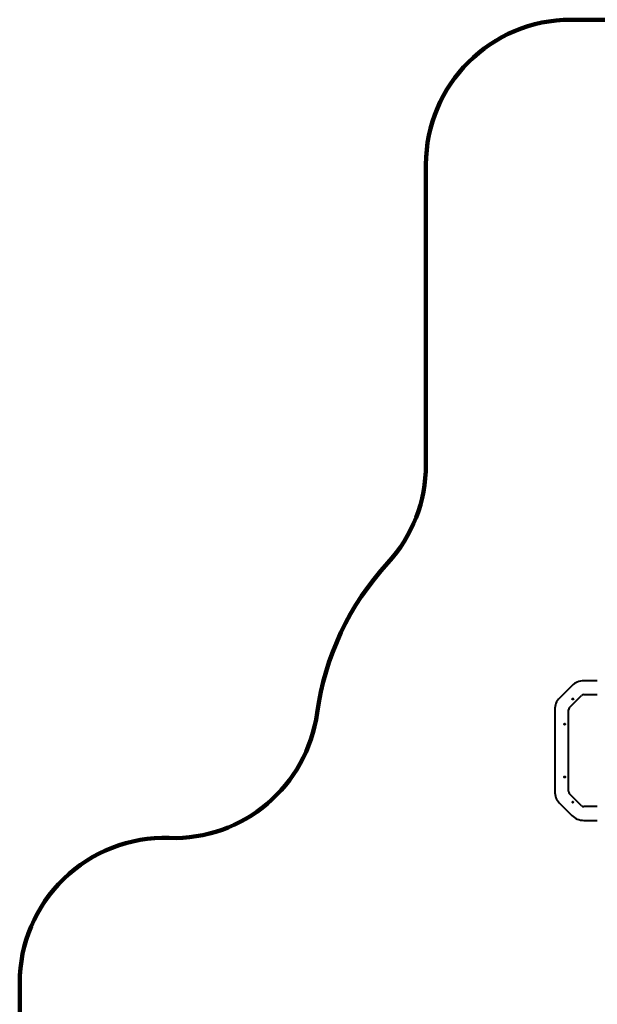
# Model space of a CAD drawing. Units: millimetres. Extents: x -5440 to 20062, y -1785 to 15717.
# Drawn here: x 655 to 4639, y 8928 to 15717 of the extents above; entities that cross this region are included whole.
import ezdxf

# ---------------------------------------------------------------- set-up
doc = ezdxf.new("R2010")
doc.units = ezdxf.units.MM
doc.layers.add('DiKom', color=7, linetype='Continuous', lineweight=0)
doc.styles.add('style1', font='arialbd_0.ttf', dxfattribs={"width": 0.8})
doc.dimstyles.new('1-50', dxfattribs={"dimtxt": 900, "dimasz": 300, "dimexe": 100, "dimexo": 0, "dimgap": 300, "dimtad": 1, "dimtxsty": 'style1', "dimcen": 200, "dimclrd": 7, "dimclre": 7, "dimclrt": 7, "dimadec": 1, "dimazin": 2, "dimtfac": 1, "dimtmove": 0, "dimatfit": 2, "dimfxl": 0, "dimlwd": 25, "dimlwe": 18, "dimarcsym": 0})

# ---------------------------------------------------------------- blocks, each defined once
blk = doc.blocks.new('*D0')
at = {"layer": 'Defpoints', "color": 0, "transparency": 16777216}
for p in [(16618.6, 10776.6), (2517, 4070.8), (16618.6, -247.1)]:
    blk.add_point(p, dxfattribs=at)
at = {"layer": 'DiKom', "color": 7, "lineweight": 18, "transparency": 16777216}
for p, q in [((16618.6, 10776.6), (16618.6, -347.1)), ((2517, 4070.8), (2517, -347.1))]:
    blk.add_line(p, q, dxfattribs=at)
at = {"layer": 'DiKom', "color": 7, "lineweight": 25, "transparency": 16777216}
blk.add_line((2817, -247.1), (16318.6, -247.1), dxfattribs=at)
at = {"layer": 'DiKom', "color": 7, "transparency": 16777216}
for points in [[(2817, -197.1), (2817, -297.1), (2517, -247.1)], [(16318.6, -197.1), (16318.6, -297.1), (16618.6, -247.1)]]:
    blk.add_solid(points, dxfattribs=at)
at = {"layer": 'DiKom', "color": 7, "lineweight": 200, "transparency": 16777216, "insert": (11966.2, 512.5), "char_height": 900, "attachment_point": 5, "style": 'style1'}
blk.add_mtext('14100', dxfattribs=at)
blk = doc.blocks.new('*D1')
at = {"layer": 'Defpoints', "color": 0, "transparency": 16777216}
for p in [(4942, 13735.6), (2761.1, 2651.7), (18278.1, 2651.7)]:
    blk.add_point(p, dxfattribs=at)
at = {"layer": 'DiKom', "color": 7, "lineweight": 18, "transparency": 16777216}
for p, q in [((4942, 13735.6), (18378.1, 13735.6)), ((2761.1, 2651.7), (18378.1, 2651.7))]:
    blk.add_line(p, q, dxfattribs=at)
at = {"layer": 'DiKom', "color": 7, "lineweight": 25, "transparency": 16777216}
blk.add_line((18278.1, 13435.6), (18278.1, 2951.7), dxfattribs=at)
at = {"layer": 'DiKom', "color": 7, "transparency": 16777216}
for points in [[(18228.1, 13435.6), (18328.1, 13435.6), (18278.1, 13735.6)], [(18228.1, 2951.7), (18328.1, 2951.7), (18278.1, 2651.7)]]:
    blk.add_solid(points, dxfattribs=at)
at = {"layer": 'DiKom', "color": 7, "lineweight": 200, "transparency": 16777216, "insert": (17518.6, 6407.4), "char_height": 900, "attachment_point": 5, "rotation": 90, "style": 'style1'}
blk.add_mtext('11100', dxfattribs=at)
blk = doc.blocks.new('*D2')
at = {"layer": 'Defpoints', "color": 0, "transparency": 16777216}
for p in [(4457, 15716.8), (1654.6, 1151), (19961.7, 1151)]:
    blk.add_point(p, dxfattribs=at)
at = {"layer": 'DiKom', "color": 7, "lineweight": 18, "transparency": 16777216}
for p, q in [((4457, 15716.8), (20061.7, 15716.8)), ((1654.6, 1151), (20061.7, 1151))]:
    blk.add_line(p, q, dxfattribs=at)
at = {"layer": 'DiKom', "color": 7, "lineweight": 25, "transparency": 16777216}
blk.add_line((19961.7, 15416.8), (19961.7, 1451), dxfattribs=at)
at = {"layer": 'DiKom', "color": 7, "transparency": 16777216}
for points in [[(19911.7, 15416.8), (20011.7, 15416.8), (19961.7, 15716.8)], [(19911.7, 1451), (20011.7, 1451), (19961.7, 1151)]]:
    blk.add_solid(points, dxfattribs=at)
at = {"layer": 'DiKom', "color": 7, "lineweight": 200, "transparency": 16777216, "insert": (19202.2, 6338.9), "char_height": 900, "attachment_point": 5, "rotation": 90, "style": 'style1'}
blk.add_mtext('14600', dxfattribs=at)
blk = doc.blocks.new('*D3')
at = {"layer": 'Defpoints', "color": 0, "transparency": 16777216}
for p in [(18634, 11082.9), (654.6, 2151), (654.6, -1685.4)]:
    blk.add_point(p, dxfattribs=at)
at = {"layer": 'DiKom', "color": 7, "lineweight": 18, "transparency": 16777216}
for p, q in [((18634, 11082.9), (18634, -1785.4)), ((654.6, 2151), (654.6, -1785.4))]:
    blk.add_line(p, q, dxfattribs=at)
at = {"layer": 'DiKom', "color": 7, "lineweight": 25, "transparency": 16777216}
blk.add_line((18334, -1685.4), (954.6, -1685.4), dxfattribs=at)
at = {"layer": 'DiKom', "color": 7, "transparency": 16777216}
for points in [[(954.6, -1635.4), (954.6, -1735.4), (654.6, -1685.4)], [(18334, -1635.4), (18334, -1735.4), (18634, -1685.4)]]:
    blk.add_solid(points, dxfattribs=at)
at = {"layer": 'DiKom', "color": 7, "lineweight": 200, "transparency": 16777216, "insert": (12014, -925.5), "char_height": 900, "attachment_point": 5, "style": 'style1'}
blk.add_mtext('18000', dxfattribs=at)

msp = doc.modelspace()

# ---------------------------------------------------------------- linework, layer by layer
at = {"layer": 'DiKom', "color": 3, "lineweight": 200}
for p, q in [((4456.997, 15716.752), (6471.997, 15716.752)), ((3456.997, 12647.86), (3456.997, 14716.752)), ((654.572, 9075.134), (654.572, 7459.144))]:
    msp.add_line(p, q, dxfattribs=at)
at = {"layer": 'DiKom', "color": 7, "linetype": 'Continuous', "lineweight": 40}
for p, q in [((4638.997, 11158.144), (4545.003, 11158.144)), ((4463.686, 11124.461), (4378.679, 11039.455)), ((4445.854, 10972.279), (4530.861, 11057.286)), ((4545.003, 11063.144), (4638.997, 11063.144)), ((4344.997, 10958.137), (4344.997, 10396.151)), ((4439.997, 10396.151), (4439.997, 10958.137)), ((4530.861, 10297.002), (4445.854, 10382.009)), ((4378.679, 10314.833), (4463.686, 10229.827)), ((4638.997, 10291.144), (4545.003, 10291.144)), ((4545.003, 10196.144), (4638.997, 10196.144))]:
    msp.add_line(p, q, dxfattribs=at)
for centre in [(4469.973, 11033.167), (4413.997, 10859.644), (4413.997, 10494.644), (4469.973, 10321.12)]:
    msp.add_circle(centre, 4, dxfattribs=at)
at = {"layer": 'DiKom', "color": 3, "lineweight": 200}
for centre, radius, start, end in [((4456.997, 14716.752), 1000, 90, 180), ((2456.997, 12647.86), 1000, 317.4110734, 0), ((4601.997, 10676.197), 1913.5, 137.4110734, 172.1485314), ((1715.809, 11074.197), 1000, 268.2454218, 352.1485314), ((1654.572, 9075.134), 1000, 88.2454218, 180)]:
    msp.add_arc(centre, radius, start, end, dxfattribs=at)
at = {"layer": 'DiKom', "color": 7, "linetype": 'Continuous', "lineweight": 40}
for centre, radius, start, end in [((4545.003, 11043.144), 115, 90, 135), ((4459.997, 10958.137), 115, 135, 180), ((4545.003, 11043.144), 20, 90, 135), ((4459.997, 10958.137), 20, 135, 180), ((4459.997, 10396.151), 115, 180, 225), ((4459.997, 10396.151), 20, 180, 225), ((4545.003, 10311.144), 20, 225, 270), ((4545.003, 10311.144), 115, 225, 270)]:
    msp.add_arc(centre, radius, start, end, dxfattribs=at)

# ---------------------------------------------------------------- dimensions: what is measured, and where the dimension line sits
at = {"layer": 'DiKom', "color": 3, "lineweight": 200}
for base, p1, p2, text, picture, middle in [((19961.69, 1151.026), (4456.997, 15716.752), (1654.572, 1151.026), '14600', '*D2', (19961.69, 6338.921)), ((18278.069, 2651.669), (4941.997, 13735.641), (2761.101, 2651.669), '11100', '*D1', (18278.069, 6407.447))]:
    dim = msp.add_linear_dim(base=base, p1=p1, p2=p2, angle=90, text=text, dimstyle='1-50', dxfattribs=at)
    dim.commit()
    dim.dimension.update_dxf_attribs({"geometry": picture, "text_midpoint": middle, "dimtype": 160})
for base, p1, p2, text, picture, middle in [((654.572, -1685.354), (18634.037, 11082.917), (654.572, 2151.026), '18000', '*D3', (12014.018, -1685.354)), ((16618.6, -247.057), (2517.04, 4070.843), (16618.6, 10776.611), '14100', '*D0', (11966.154, -247.057))]:
    dim = msp.add_linear_dim(base=base, p1=p1, p2=p2, text=text, dimstyle='1-50', dxfattribs=at)
    dim.commit()
    dim.dimension.update_dxf_attribs({"geometry": picture, "text_midpoint": middle, "dimtype": 160})

doc.saveas('drawing.dxf')
